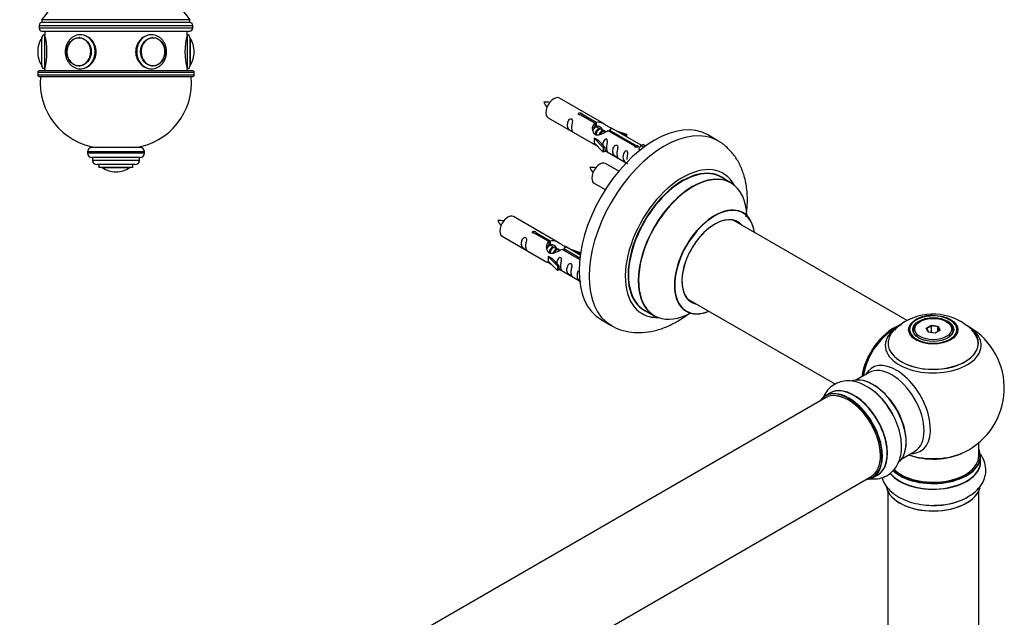
# Model space of a CAD drawing. Units: millimetres. Extents: x 0 to 1575, y 0 to 3671.
# Drawn here: x 1098 to 1444, y 1336 to 1546 of the extents above; entities that cross this region are included whole.
import ezdxf
from ezdxf import colors
from ezdxf.entities.mleader import LeaderData, LeaderLine
from ezdxf.math import Vec2, Vec3

# ---------------------------------------------------------------- set-up
doc = ezdxf.new("R2010")
doc.units = ezdxf.units.MM
for name, color, linetype in [('DV5_Défaut', 7, 'Continuous'), ('DV6_Défaut', 7, 'Continuous'), ('Défaut', 7, 'Continuous')]:
    doc.layers.add(name, color=color, linetype=linetype)

# ---------------------------------------------------------------- blocks, each defined once
blk = doc.blocks.new('_DOT')
at = {"color": 0}
blk.add_line((0, 0), (-1, 0), dxfattribs=at)
at = {"color": 0, "const_width": 0.333}
blk.add_lwpolyline([(-0.1665, 0, 1), (0.1665, 0, 1)], format="xyb", close=True, dxfattribs=at)
blk = doc.blocks.new('SE4')
at = {"layer": 'DV5_Défaut', "color": 7, "linetype": 'Continuous'}
for p, q in [((1157.6, 1546.39), (1105.6, 1546.39)), ((1105.6, 1546.39), (1105.6, 1545.39)), ((1157.6, 1545.39), (1105.6, 1545.39)), ((1157.6, 1545.39), (1105.6, 1545.39)), ((1157.6, 1545.39), (1157.6, 1546.39)), ((1104.6, 1544.39), (1158.6, 1544.39)), ((1104.6, 1544.39), (1104.6, 1543.39)), ((1158.6, 1543.39), (1104.6, 1543.39)), ((1105.6, 1542.39), (1157.6, 1542.39)), ((1106.6, 1542.39), (1106.6, 1541.09)), ((1106.6, 1529.09), (1106.6, 1541.09)), ((1156.6, 1541.09), (1156.6, 1542.39)), ((1156.6, 1541.09), (1156.6, 1529.09)), ((1158.6, 1543.39), (1158.6, 1544.39)), ((1105.5, 1530.25), (1105.5, 1539.93)), ((1105.6, 1530.09), (1105.6, 1540.09)), ((1118.83, 1540.08), (1118.68, 1540.08)), ((1144.51, 1540.08), (1144.36, 1540.08)), ((1157.6, 1540.09), (1157.6, 1530.09)), ((1157.69, 1539.93), (1157.69, 1530.25)), ((1104.1, 1535.09), (1104.1, 1535.09)), ((1159.1, 1535.09), (1159.1, 1535.09)), ((1104.1, 1527.89), (1159.1, 1527.89)), ((1104.1, 1527.89), (1104.1, 1526.89)), ((1158.6, 1528.39), (1104.6, 1528.39)), ((1106.6, 1529.09), (1106.6, 1528.39)), ((1118.68, 1530.1), (1118.83, 1530.1)), ((1144.36, 1530.1), (1144.51, 1530.1)), ((1156.6, 1528.39), (1156.6, 1529.09)), ((1159.1, 1526.89), (1159.1, 1527.89)), ((1159.1, 1526.89), (1104.1, 1526.89)), ((1104.6, 1526.39), (1158.6, 1526.39)), ((1141.6, 1499.89), (1121.6, 1499.89)), ((1121.6, 1499.89), (1121.6, 1499.39)), ((1141.6, 1499.39), (1121.6, 1499.39)), ((1140.1, 1501.39), (1123.1, 1501.39)), ((1141.6, 1499.39), (1141.6, 1499.89)), ((1140.1, 1497.89), (1123.1, 1497.89)), ((1123.35, 1497.89), (1123.35, 1496.89)), ((1139.85, 1496.89), (1123.35, 1496.89)), ((1139.85, 1496.89), (1139.85, 1497.89)), ((1138.35, 1495.39), (1124.85, 1495.39)), ((1125.6, 1495.39), (1125.6, 1494.39)), ((1137.6, 1494.39), (1125.6, 1494.39)), ((1136.44, 1494.29), (1126.75, 1494.29)), ((1131.6, 1492.89), (1131.6, 1492.89)), ((1137.6, 1494.39), (1137.6, 1495.39))]:
    blk.add_line(p, q, dxfattribs=at)
for centre, radius, start, end in [((1076.35, 1571.43), 38.5, 319.4327, 359.1991), ((1186.84, 1571.43), 38.5, 180.8009, 220.5673), ((1105.6, 1544.39), 1, 90, 180), ((1157.6, 1544.39), 1, 0, 90), ((1105.6, 1543.39), 1, 180, 270), ((1106.6, 1540.09), 1, 90, 180), ((1082.3, 1535.09), 25.02, 346.1271, 13.8729), ((1180.89, 1535.09), 25.02, 166.1271, 193.8729), ((1156.6, 1540.09), 1, 0, 90), ((1157.6, 1543.39), 1, 270, 0), ((1113.16, 1535.09), 9.06, 147.6782, 180), ((1105.77, 1539.76), 0.32, 122.9713, 147.6782), ((1157.42, 1539.76), 0.32, 32.3218, 57.0287), ((1150.04, 1535.09), 9.06, 0, 32.3218), ((1113.16, 1535.09), 9.06, 180, 212.3218), ((1150.04, 1535.09), 9.06, 327.6782, 0), ((1104.6, 1527.89), 0.5, 90, 180), ((1105.77, 1530.42), 0.32, 212.3218, 237.0287), ((1106.6, 1530.09), 1, 180, 270), ((1156.6, 1530.09), 1, 270, 0), ((1157.42, 1530.42), 0.32, 302.9713, 327.6782), ((1158.6, 1527.89), 0.5, 0, 90), ((1104.6, 1526.89), 0.5, 180, 270), ((1127.99, 1524.21), 23, 174.5535, 262.7661), ((1135.2, 1524.21), 23, 277.2339, 5.4465), ((1158.6, 1526.89), 0.5, 270, 0), ((1123.1, 1499.89), 1.5, 90, 180), ((1123.1, 1499.39), 1.5, 180, 270), ((1140.1, 1499.89), 1.5, 0, 90), ((1140.1, 1499.39), 1.5, 270, 0), ((1124.85, 1496.89), 1.5, 180, 270), ((1138.35, 1496.89), 1.5, 270, 0), ((1126.93, 1494.56), 0.32, 212.9713, 237.6782), ((1131.6, 1501.95), 9.06, 237.6782, 270), ((1131.6, 1501.95), 9.06, 270, 302.3218), ((1136.27, 1494.56), 0.32, 302.3218, 327.0287)]:
    blk.add_arc(centre, radius, start, end, dxfattribs=at)
for centre, major_axis, start_param, end_param in [((1119.1, 1535.09), (0, 6), 3.141593, 6.275507), ((1144.1, 1535.09), (0, -6), 3.133915, 6.283185), ((1118.55, 1535.09), (0, -4.84), 3.788028, 5.818751), ((1118.55, 1535.09), (0, -4.84), 0, 3.788028), ((1118.68, 1535.09), (0, -4.99), 3.078522, 3.141593), ((1144.65, 1535.09), (0, 4.84), 0, 3.850098), ((1144.51, 1535.09), (0, 4.99), 0, 0.063071), ((1144.65, 1535.09), (0, 4.84), 5.882516, 6.283185), ((1144.65, 1535.09), (0, 4.84), 3.850098, 5.882516), ((1118.55, 1535.09), (0, -4.84), 5.818751, 6.283185), ((1118.68, 1535.09), (0, -4.99), 0, 0.063071), ((1144.51, 1535.09), (0, 4.99), 3.078522, 3.141593)]:
    blk.add_ellipse(centre, major_axis=major_axis, ratio=0.866025, start_param=start_param, end_param=end_param, dxfattribs=at)
for centre in [(1118.6, 1535.09), (1144.6, 1535.09)]:
    blk.add_ellipse(centre, major_axis=(0, 5), ratio=0.866025, dxfattribs=at)
for points, knots in [([(1119.14, 1541.08), (1118.79, 1541.07), (1118.19, 1541.04), (1117.22, 1540.74), (1116.33, 1540.26), (1115.52, 1539.59), (1114.85, 1538.77), (1114.31, 1537.82), (1113.95, 1536.77), (1113.76, 1535.65), (1113.76, 1534.52), (1113.95, 1533.4), (1114.32, 1532.34), (1114.87, 1531.38), (1115.57, 1530.54), (1116.4, 1529.87), (1117.31, 1529.4), (1118.25, 1529.13), (1118.81, 1529.1), (1119.1, 1529.09)], [0, 0, 0, 0, 0.055458, 0.114132, 0.172862, 0.231855, 0.291215, 0.350943, 0.410976, 0.471237, 0.53166, 0.592202, 0.652811, 0.713427, 0.773951, 0.834246, 0.894168, 0.953628, 1, 1, 1, 1]), ([(1118.4, 1529.15), (1118.63, 1529.11), (1118.86, 1529.09), (1120.45, 1529.09), (1121.9, 1529.74), (1124, 1531.95), (1124.66, 1533.5), (1124.66, 1536.67), (1124, 1538.23), (1121.91, 1540.43), (1120.48, 1541.09), (1119.1, 1541.09)], [0, 0, 0, 0, 0.041398, 0.041398, 0.281048, 0.281048, 0.520699, 0.520699, 0.760349, 0.760349, 1, 1, 1, 1]), ([(1144.1, 1541.09), (1142.72, 1541.09), (1141.29, 1540.44), (1139.19, 1538.23), (1138.54, 1536.67), (1138.53, 1533.52), (1139.18, 1531.96), (1141.3, 1529.74), (1142.74, 1529.09), (1144.3, 1529.09), (1144.51, 1529.11), (1144.71, 1529.13)], [0, 0, 0, 0, 0.2408368, 0.2408368, 0.4816736, 0.4816736, 0.7225104, 0.7225104, 0.9633472, 0.9633472, 1, 1, 1, 1]), ([(1144.1, 1529.09), (1144.31, 1529.1), (1144.81, 1529.12), (1145.67, 1529.32), (1146.59, 1529.75), (1147.43, 1530.36), (1148.15, 1531.14), (1148.73, 1532.05), (1149.15, 1533.08), (1149.4, 1534.17), (1149.46, 1535.31), (1149.33, 1536.43), (1149.01, 1537.52), (1148.52, 1538.51), (1147.86, 1539.39), (1147.07, 1540.11), (1146.17, 1540.66), (1145.21, 1540.98), (1144.5, 1541.12), (1144.16, 1541.09), (1144.14, 1541.08)], [0, 0, 0, 0, 0.034762, 0.093703, 0.152682, 0.211869, 0.271404, 0.331318, 0.391562, 0.452058, 0.512736, 0.573546, 0.634441, 0.695365, 0.756233, 0.816917, 0.877268, 0.937174, 0.996622, 1, 1, 1, 1])]:
    blk.add_open_spline(points, degree=3, knots=knots, dxfattribs=at)
blk = doc.blocks.new('SE5')
at = {"layer": 'DV6_Défaut', "color": 7, "linetype": 'Continuous'}
for p, q in [((1303.34, 1509.71), (1287.64, 1518.77)), ((1283.64, 1511.85), (1299.34, 1502.78)), ((1299.98, 1509.98), (1294.91, 1512.91)), ((1295.43, 1513.21), (1300.5, 1510.28)), ((1295.43, 1513.21), (1295.43, 1512.61)), ((1299.98, 1509.98), (1299.98, 1508.67)), ((1300.5, 1510.28), (1300.5, 1508.97)), ((1299.98, 1509.26), (1300.5, 1508.97)), ((1300.53, 1508.68), (1299.98, 1508.99)), ((1301.8, 1507.94), (1300.71, 1508.57)), ((1303.07, 1507.21), (1301.98, 1507.84)), ((1303.83, 1506.77), (1303.25, 1507.1)), ((1314.04, 1501.87), (1304.72, 1507.25)), ((1305.24, 1507.55), (1314.55, 1502.17)), ((1305.24, 1507.55), (1305.24, 1506.95)), ((1316.36, 1502.19), (1305.85, 1508.26)), ((1307.6, 1507.25), (1311.11, 1506.1)), ((1310.82, 1505.8), (1309.2, 1506.33)), ((1299.78, 1504.7), (1299.87, 1504.75)), ((1303.01, 1501.42), (1299.78, 1504.7)), ((1299.78, 1504.7), (1299.78, 1503.88)), ((1299.78, 1503.88), (1299.78, 1503.06)), ((1303.01, 1499.79), (1299.78, 1503.06)), ((1301.16, 1504), (1299.87, 1504.75)), ((1301.16, 1504), (1303.53, 1501.59)), ((1311.11, 1506.1), (1310.82, 1505.8)), ((1310.82, 1505.8), (1310.82, 1505.39)), ((1311.11, 1506.1), (1311.11, 1505.23)), ((1343.28, 1503.78), (1339.74, 1505.82)), ((1303.53, 1501.59), (1303.01, 1501.42)), ((1303.01, 1501.42), (1303.01, 1499.79)), ((1303.53, 1499.96), (1303.01, 1499.79)), ((1303.53, 1501.59), (1303.53, 1499.96)), ((1303.53, 1500.36), (1311.07, 1496.01)), ((1314.04, 1501.87), (1314.04, 1501.79)), ((1314.55, 1502.17), (1314.55, 1501.47)), ((1316.17, 1502.08), (1315.42, 1500.95)), ((1315.42, 1500.95), (1316.06, 1500.58)), ((1316.17, 1502.08), (1316.87, 1502.49)), ((1317.22, 1501.47), (1316.17, 1502.08)), ((1317.85, 1501.93), (1316.87, 1502.49)), ((1308.46, 1493.09), (1303.81, 1495.78)), ((1347.88, 1488.99), (1344.46, 1490.97)), ((1299.81, 1488.85), (1303.71, 1486.59)), ((1287.17, 1468.04), (1271.47, 1477.11)), ((1409.83, 1440.53), (1348.72, 1475.81)), ((1267.47, 1470.18), (1283.17, 1461.11)), ((1283.82, 1468.32), (1278.74, 1471.25)), ((1279.26, 1471.54), (1284.33, 1468.61)), ((1279.26, 1471.54), (1279.26, 1470.95)), ((1283.82, 1468.32), (1283.82, 1467)), ((1284.33, 1468.61), (1284.33, 1467.3)), ((1283.82, 1467.6), (1284.33, 1467.3)), ((1284.36, 1467.01), (1283.82, 1467.33)), ((1285.64, 1466.28), (1284.54, 1466.91)), ((1286.91, 1465.54), (1285.81, 1466.17)), ((1287.66, 1465.1), (1287.09, 1465.44)), ((1294.69, 1462.04), (1288.55, 1465.58)), ((1289.07, 1465.88), (1294.75, 1462.6)), ((1289.07, 1465.88), (1289.07, 1465.28)), ((1294.88, 1463.59), (1289.69, 1466.59)), ((1291.43, 1465.59), (1294.94, 1464.43)), ((1283.61, 1463.03), (1283.7, 1463.08)), ((1286.84, 1459.76), (1283.61, 1463.03)), ((1283.61, 1463.03), (1283.61, 1462.21)), ((1283.61, 1462.21), (1283.61, 1461.4)), ((1286.84, 1458.12), (1283.61, 1461.4)), ((1285, 1462.34), (1283.7, 1463.08)), ((1285, 1462.34), (1287.37, 1459.92)), ((1294.65, 1464.13), (1293.04, 1464.66)), ((1294.94, 1464.43), (1294.65, 1464.13)), ((1294.65, 1464.13), (1294.65, 1463.73)), ((1294.94, 1464.43), (1294.94, 1463.99)), ((1287.37, 1459.92), (1286.84, 1459.76)), ((1286.84, 1459.76), (1286.84, 1458.12)), ((1287.37, 1458.29), (1286.84, 1458.12)), ((1287.37, 1459.92), (1287.37, 1458.29)), ((1287.37, 1458.69), (1294.67, 1454.48)), ((1332.72, 1448.1), (1384.65, 1418.12)), ((1317.46, 1444.2), (1320.88, 1442.23)), ((1302.24, 1440.87), (1305.78, 1438.83)), ((1412.03, 1437.11), (1412.03, 1436.59)), ((1414.44, 1440.17), (1414.09, 1439.97)), ((1416.58, 1437.9), (1418.38, 1438.94)), ((1417.24, 1436.48), (1416.58, 1437.9)), ((1416.58, 1437.9), (1416.8, 1437.7)), ((1418.44, 1438.64), (1416.8, 1437.7)), ((1416.8, 1437.7), (1417.38, 1436.46)), ((1418.38, 1438.94), (1420.83, 1438.56)), ((1418.38, 1438.94), (1418.44, 1438.64)), ((1418.44, 1436.3), (1418.44, 1438.64)), ((1420.67, 1438.3), (1418.44, 1438.64)), ((1421.49, 1437.14), (1419.69, 1436.1)), ((1420.67, 1438.3), (1420.83, 1438.56)), ((1420.67, 1436.67), (1420.67, 1438.3)), ((1421.27, 1437.01), (1420.67, 1438.3)), ((1420.83, 1438.56), (1421.49, 1437.14)), ((1423.98, 1439.97), (1423.63, 1440.17)), ((1426.03, 1436.59), (1426.03, 1437.11)), ((1419.69, 1436.1), (1417.24, 1436.48)), ((1396.49, 1422.2), (1392.05, 1419.64)), ((1381.19, 1413.37), (1054.06, 1224.49)), ((1382.74, 1415.01), (1381.08, 1414.05)), ((1435.03, 1392.86), (1435.03, 1397.53)), ((1408.05, 1391.92), (1412.49, 1394.49)), ((1435.68, 1390.86), (1435.68, 1392.78)), ((1070.06, 1196.78), (1397.19, 1385.65)), ((1397.73, 1385.21), (1399.39, 1386.17)), ((1403.03, 1380.48), (1403.03, 1328.52)), ((1435.03, 1328.52), (1435.03, 1380.48))]:
    blk.add_line(p, q, dxfattribs=at)
for centre, radius, start, end in [((1282.68, 1507.46), 9.93, 81.1353, 93.485), ((1289.21, 1520.7), 7.87, 205.0197, 220.5891), ((1298.85, 1484.46), 9.93, 81.1353, 93.485), ((1305.38, 1497.7), 7.87, 205.0197, 220.5891), ((1266.51, 1465.79), 9.93, 81.1353, 93.485), ((1273.04, 1479.03), 7.87, 205.0197, 220.5891), ((1418.97, 1422.97), 19.8, 45.5054, 119.8554), ((1418.39, 1430.74), 11.55, 88.1613, 117.6769), ((1419.03, 1416.74), 25, 116.7967, 144.7379), ((1415.82, 1427.87), 13.98, 118.6747, 138.3802), ((1419.03, 1416.74), 25, 300, 63.2033), ((1419.03, 1416.74), 25, 155.2621, 170.2082), ((1385.28, 1398.83), 21.16, 30.1561, 60.2316), ((1419.03, 1416.74), 25, 295.225, 300)]:
    blk.add_arc(centre, radius, start, end, dxfattribs=at)
for centre, major_axis, start_param, end_param in [((1285.64, 1515.31), (2, 3.46), 0, 3.141593), ((1320.99, 1473.34), (-18.75, -32.48), 3.141593, 6.283185), ((1324.53, 1471.3), (-18.75, -32.48), 3.150535, 6.276303), ((1301.81, 1492.31), (2, 3.46), 0, 3.141593), ((1330.89, 1467.63), (-14.25, -24.68), 2.796939, 6.283185), ((1330.96, 1467.59), (13.5, 23.38), 0, 3.141593), ((1330.89, 1467.63), (-13.55, -23.47), 3.055659, 6.283185), ((1334.45, 1465.58), (13.47, 23.33), 0, 3.887563), ((1334.38, 1465.61), (-13.5, -23.38), 3.141593, 6.283185), ((1334.45, 1465.58), (13.47, 23.33), 5.532012, 6.283185), ((1342.14, 1461.14), (-10, -17.32), 2.498114, 6.283185), ((1342.21, 1461.1), (9.95, 17.23), 0, 3.77834), ((1269.47, 1473.64), (2, 3.46), 0, 3.141593), ((1342.21, 1461.1), (-8.18, -14.16), 2.934308, 6.283185), ((1342.14, 1461.14), (8.12, 14.07), 0, 3.31723), ((1340.09, 1462.32), (-8.12, -14.07), -3.31723, -3.268121), ((1342.14, 1461.14), (8.12, 14.07), 6.107548, 6.283185), ((1342.21, 1461.1), (9.95, 17.23), 5.646438, 6.283185), ((1340.09, 1462.32), (-8.12, -14.07), 0.126529, 0.175637), ((1330.89, 1467.63), (-13.55, -23.47), 0, 0.085934), ((1342.21, 1461.1), (-8.18, -14.16), 0, 0.207285), ((1330.89, 1467.63), (-14.25, -24.68), 0, 0.344653), ((1342.14, 1461.14), (-10, -17.32), 0, 0.643478), ((1419.03, 1437.36), (8.31, 0), 2.356194, 6.283185), ((1419.03, 1437.36), (8.31, 0), 1.48205, 2.356194), ((1419.03, 1437.36), (8.31, 0), 0, 1.48205), ((1405.07, 1424.8), (-8, -13.86), 3.763141, 5.316965), ((1405.14, 1424.76), (7.95, 13.77), 0.626559, 2.167824), ((1419.03, 1432.58), (15.89, 0), 2.621489, 6.283185), ((1419.03, 1431.82), (-16.85, 0), 5.450336, 6.283185), ((1419.03, 1431.82), (-16.85, 0), 0, 3.926991), ((1419.03, 1432.46), (-15.81, 0), 0.374622, 3.687325), ((1419.03, 1437.11), (-7, 0), 5.497787, 6.283185), ((1419.03, 1437.11), (-7, 0), 0, 0.318834), ((1419.03, 1437.11), (-7, 0), 2.798745, 3.926991), ((1419.03, 1432.58), (15.89, 0), 0, 0.512595), ((1405.14, 1424.76), (-7.75, -13.42), 4.075347, 5.304494), ((1406.05, 1409.24), (8.48, -14.69), 0, 3.480381), ((1404.49, 1408.34), (-8, 13.86), 3.141593, 6.283185), ((1397.82, 1404.49), (8.27, -14.33), 0.148549, 3.015692), ((1397.75, 1404.45), (-8.32, 14.42), 3.286706, 6.139385), ((1389.41, 1399.63), (8.32, -14.42), 0, 3.141593), ((1391.13, 1400.63), (8.35, -14.46), 0, 3.213107), ((1391.07, 1400.59), (-8.32, 14.42), 3.141593, 6.283185), ((1396.03, 1403.46), (-8.35, 14.46), 4.797846, 5.497787), ((1396.09, 1403.49), (8.32, -14.42), 1.524328, 2.312107), ((1398.18, 1404.7), (8, -13.86), 0.87741, 2.283515), ((1389.34, 1399.59), (-8.27, 14.33), 0, 0.258528), ((1389.34, 1399.59), (-8.27, 14.33), 2.883065, 6.283185), ((1389.19, 1399.51), (-8, 13.86), 3.141593, 6.283185), ((1389.34, 1399.59), (7.9, -13.68), 0.779387, 2.738905), ((1419.03, 1392.78), (-16.65, 0), 0.53926, 3.141593), ((1419.03, 1392.86), (16.55, 0), 3.688238, 6.283185), ((1419.03, 1392.86), (-16, 0), 0.520173, 3.141593), ((1419.03, 1401.02), (-16, 0), 0.998087, 2.286359), ((1419.03, 1401.66), (16.85, 0), 4.176507, 5.396789), ((1406.05, 1409.24), (8.48, -14.69), 5.944397, 6.283185), ((1419.03, 1392.86), (16.55, 0), 0, 0.258528), ((1419.03, 1390.79), (-16.69, 0), 0.421169, 3.213107), ((1419.03, 1390.86), (16.65, 0), 3.575486, 6.283185), ((1391.13, 1400.63), (8.35, -14.46), 6.211671, 6.283185), ((1419.03, 1383.14), (16.65, 0), 3.286706, 6.139385), ((1419.03, 1383.06), (-16.55, 0), 0.148549, 3.015692), ((1419.03, 1385.06), (-16.65, 0), 1.524328, 2.465539), ((1419.03, 1385.12), (16.69, 0), 4.797846, 5.497787)]:
    blk.add_ellipse(centre, major_axis=major_axis, ratio=0.57735, start_param=start_param, end_param=end_param, dxfattribs=at)
for centre, major_axis in [((1419.03, 1437.3), (-8.68, 0)), ((1419.03, 1437.36), (-7.2, 0)), ((1419.03, 1437.27), (7.1, 0)), ((1419.03, 1437.52), (6.5, 0))]:
    blk.add_ellipse(centre, major_axis=major_axis, ratio=0.57735, dxfattribs=at)
for points, knots in [([(1294.91, 1512.91), (1294.84, 1512.9), (1294.77, 1512.9), (1294.71, 1512.9), (1294.64, 1512.91), (1294.58, 1512.92), (1294.52, 1512.94), (1294.46, 1512.96), (1294.41, 1512.98), (1294.37, 1513.01), (1294.33, 1513.04), (1294.29, 1513.08), (1294.27, 1513.12), (1294.25, 1513.16), (1294.23, 1513.2), (1294.23, 1513.24), (1294.23, 1513.29), (1294.24, 1513.33), (1294.26, 1513.37), (1294.28, 1513.41), (1294.31, 1513.45), (1294.36, 1513.48), (1294.4, 1513.51), (1294.45, 1513.54), (1294.5, 1513.56), (1294.56, 1513.58), (1294.62, 1513.59), (1294.68, 1513.6), (1294.75, 1513.6), (1294.82, 1513.6), (1294.88, 1513.59), (1294.95, 1513.59), (1295.02, 1513.57), (1295.08, 1513.55), (1295.14, 1513.53), (1295.2, 1513.51), (1295.25, 1513.48), (1295.29, 1513.46), (1295.34, 1513.43), (1295.37, 1513.39), (1295.4, 1513.36), (1295.42, 1513.33), (1295.43, 1513.29), (1295.43, 1513.27), (1295.43, 1513.24), (1295.43, 1513.21)], [0, 0, 0, 0, 0.067993, 0.067993, 0.067993, 0.136008, 0.136008, 0.136008, 0.203632, 0.203632, 0.203632, 0.270658, 0.270658, 0.270658, 0.337909, 0.337909, 0.337909, 0.405856, 0.405856, 0.405856, 0.47389, 0.47389, 0.47389, 0.541272, 0.541272, 0.541272, 0.608283, 0.608283, 0.608283, 0.675761, 0.675761, 0.675761, 0.743837, 0.743837, 0.743837, 0.811709, 0.811709, 0.811709, 0.878878, 0.878878, 0.878878, 0.945948, 0.945948, 0.945948, 1, 1, 1, 1]), ([(1291.84, 1508.46), (1291.84, 1508.92), (1291.94, 1509.41), (1292.09, 1510.22), (1292.14, 1510.5), (1292.13, 1511.06), (1292.04, 1511.33), (1291.64, 1511.56), (1291.37, 1511.49), (1290.97, 1511.18), (1290.82, 1510.95), (1290.5, 1510.25), (1290.43, 1509.73), (1290.43, 1508.82), (1290.5, 1508.43), (1290.82, 1507.89), (1290.97, 1507.73), (1291.38, 1507.4), (1291.64, 1507.23), (1292.04, 1507), (1292.13, 1506.97), (1292.14, 1507.05), (1292.09, 1507.16), (1291.94, 1507.59), (1291.84, 1508.01), (1291.84, 1508.46)], [0, 0, 0, 0, 0.125, 0.125, 0.1875, 0.1875, 0.25, 0.25, 0.3125, 0.3125, 0.375, 0.375, 0.5, 0.5, 0.625, 0.625, 0.6875, 0.6875, 0.75, 0.75, 0.8125, 0.8125, 0.875, 0.875, 1, 1, 1, 1]), ([(1304.72, 1507.25), (1304.03, 1506.86), (1303.18, 1506.42), (1302.02, 1505.95), (1301.64, 1505.82), (1300.9, 1505.7), (1300.53, 1505.72), (1299.91, 1506.08), (1299.67, 1506.41), (1299.35, 1507.15), (1299.27, 1507.54), (1299.2, 1508.73), (1299.42, 1509.52), (1299.98, 1509.98)], [0, 0, 0, 0, 0.25, 0.25, 0.375, 0.375, 0.5, 0.5, 0.625, 0.625, 0.75, 0.75, 1, 1, 1, 1]), ([(1300.5, 1510.28), (1301.19, 1510.54), (1302.04, 1510.36), (1303.2, 1509.81), (1303.58, 1509.57), (1304.31, 1509.09), (1304.68, 1508.83), (1305.31, 1508.47), (1305.55, 1508.38), (1305.71, 1508.31), (1305.72, 1508.31), (1305.72, 1508.31)], [0, 0, 0, 0, 0.397187, 0.397187, 0.595781, 0.595781, 0.794375, 0.794375, 0.992969, 0.992969, 1, 1, 1, 1]), ([(1300.5, 1508.97), (1300.96, 1509.11), (1301.48, 1508.98), (1302.3, 1508.41), (1302.63, 1507.95), (1302.63, 1507.47)], [0, 0, 0, 0, 0.50205, 0.50205, 1, 1, 1, 1]), ([(1305.89, 1508.23), (1305.94, 1508.21), (1305.96, 1508.19), (1306.02, 1508.06), (1305.79, 1507.88), (1305.24, 1507.55)], [0, 0, 0, 0, 0.1950616, 0.1950616, 1, 1, 1, 1]), ([(1304.21, 1501.33), (1304.21, 1501.78), (1304.3, 1502.28), (1304.45, 1503.08), (1304.5, 1503.36), (1304.49, 1503.92), (1304.4, 1504.19), (1304, 1504.42), (1303.73, 1504.35), (1303.33, 1504.04), (1303.18, 1503.81), (1302.89, 1503.17), (1302.81, 1502.73), (1302.79, 1502.32)], [0, 0, 0, 0, 0.258424, 0.258424, 0.387635, 0.387635, 0.516847, 0.516847, 0.646059, 0.646059, 0.775271, 0.775271, 1, 1, 1, 1]), ([(1353.23, 1477.07), (1353.46, 1478.57), (1353.77, 1481.8), (1353.62, 1486.63), (1352.73, 1491.24), (1351.2, 1495.27), (1349.16, 1498.67), (1346.54, 1501.51), (1344.35, 1503.32), (1343.11, 1503.86), (1343.02, 1503.9)], [0, 0, 0, 0, 0.135101, 0.294518, 0.45466, 0.592886, 0.72535, 0.85363, 0.991134, 1, 1, 1, 1]), ([(1299.32, 1502.79), (1299.37, 1502.77), (1299.43, 1502.74), (1299.68, 1502.65), (1299.92, 1502.56), (1300.42, 1502.26), (1300.63, 1502.13), (1300.85, 1501.98)], [0, 0, 0, 0, 0.25301, 0.25301, 0.718766, 0.718766, 1, 1, 1, 1]), ([(1303.53, 1500.43), (1303.53, 1500.43), (1303.53, 1500.43), (1303.74, 1500.26), (1304.01, 1500.1), (1304.41, 1499.87), (1304.49, 1499.83), (1304.5, 1499.91), (1304.45, 1500.03), (1304.3, 1500.46), (1304.21, 1500.87), (1304.21, 1501.33)], [0, 0, 0, 0, 0.00216, 0.00216, 0.201728, 0.201728, 0.401296, 0.401296, 0.600864, 0.600864, 1, 1, 1, 1]), ([(1307.79, 1499.25), (1307.79, 1499.71), (1307.89, 1500.2), (1308.04, 1501.01), (1308.09, 1501.29), (1308.08, 1501.85), (1307.99, 1502.12), (1307.59, 1502.35), (1307.32, 1502.28), (1306.92, 1501.97), (1306.77, 1501.74), (1306.45, 1501.04), (1306.38, 1500.52), (1306.38, 1499.61), (1306.45, 1499.22), (1306.77, 1498.69), (1306.92, 1498.52), (1307.33, 1498.19), (1307.6, 1498.02), (1307.99, 1497.79), (1308.08, 1497.76), (1308.09, 1497.84), (1308.04, 1497.95), (1307.89, 1498.38), (1307.79, 1498.8), (1307.79, 1499.25)], [0, 0, 0, 0, 0.125, 0.125, 0.1875, 0.1875, 0.25, 0.25, 0.3125, 0.3125, 0.375, 0.375, 0.5, 0.5, 0.625, 0.625, 0.6875, 0.6875, 0.75, 0.75, 0.8125, 0.8125, 0.875, 0.875, 1, 1, 1, 1]), ([(1311.35, 1497.2), (1311.35, 1497.66), (1311.45, 1498.15), (1311.6, 1498.96), (1311.65, 1499.24), (1311.63, 1499.79), (1311.55, 1500.06), (1311.14, 1500.29), (1310.88, 1500.22), (1310.47, 1499.91), (1310.32, 1499.69), (1310, 1498.98), (1309.93, 1498.47), (1309.93, 1497.56), (1310, 1497.16), (1310.33, 1496.63), (1310.48, 1496.46), (1310.88, 1496.14), (1311.15, 1495.97), (1311.55, 1495.74), (1311.63, 1495.71), (1311.64, 1495.75), (1311.64, 1495.75), (1311.64, 1495.76)], [0, 0, 0, 0, 0.15298, 0.15298, 0.22947, 0.22947, 0.30596, 0.30596, 0.38245, 0.38245, 0.45894, 0.45894, 0.61192, 0.61192, 0.7649, 0.7649, 0.84139, 0.84139, 0.91788, 0.91788, 0.994369, 0.994369, 1, 1, 1, 1]), ([(1314.55, 1502.17), (1314.62, 1502.17), (1314.69, 1502.16), (1314.75, 1502.15), (1314.82, 1502.14), (1314.88, 1502.12), (1314.94, 1502.1), (1315, 1502.08), (1315.05, 1502.05), (1315.09, 1502.02), (1315.14, 1501.99), (1315.17, 1501.96), (1315.19, 1501.93), (1315.22, 1501.9), (1315.23, 1501.86), (1315.23, 1501.83), (1315.23, 1501.79), (1315.22, 1501.76), (1315.2, 1501.72), (1315.18, 1501.69), (1315.15, 1501.66), (1315.11, 1501.63), (1315.07, 1501.6), (1315.02, 1501.57), (1314.96, 1501.55), (1314.9, 1501.52), (1314.84, 1501.51), (1314.78, 1501.49), (1314.71, 1501.48), (1314.64, 1501.47), (1314.58, 1501.47), (1314.51, 1501.47), (1314.44, 1501.48), (1314.38, 1501.49), (1314.32, 1501.5), (1314.26, 1501.52), (1314.22, 1501.55), (1314.17, 1501.58), (1314.13, 1501.61), (1314.1, 1501.65), (1314.07, 1501.68), (1314.05, 1501.73), (1314.04, 1501.77), (1314.03, 1501.8), (1314.03, 1501.84), (1314.04, 1501.87)], [0, 0, 0, 0, 0.067993, 0.067993, 0.067993, 0.136008, 0.136008, 0.136008, 0.203632, 0.203632, 0.203632, 0.270658, 0.270658, 0.270658, 0.337909, 0.337909, 0.337909, 0.405856, 0.405856, 0.405856, 0.47389, 0.47389, 0.47389, 0.541272, 0.541272, 0.541272, 0.608283, 0.608283, 0.608283, 0.675761, 0.675761, 0.675761, 0.743837, 0.743837, 0.743837, 0.811709, 0.811709, 0.811709, 0.878878, 0.878878, 0.878878, 0.945948, 0.945948, 0.945948, 1, 1, 1, 1]), ([(1352.16, 1478.46), (1352.04, 1478.54), (1351.92, 1478.61), (1351.9, 1478.64), (1351.9, 1478.64)], [0, 0, 0, 0, 0.751294, 1, 1, 1, 1]), ([(1278.74, 1471.25), (1278.68, 1471.24), (1278.61, 1471.23), (1278.54, 1471.24), (1278.48, 1471.24), (1278.41, 1471.25), (1278.35, 1471.27), (1278.3, 1471.29), (1278.24, 1471.31), (1278.2, 1471.35), (1278.16, 1471.38), (1278.13, 1471.41), (1278.1, 1471.45), (1278.08, 1471.49), (1278.07, 1471.53), (1278.07, 1471.58), (1278.06, 1471.62), (1278.07, 1471.66), (1278.09, 1471.7), (1278.12, 1471.74), (1278.15, 1471.78), (1278.19, 1471.81), (1278.23, 1471.84), (1278.28, 1471.87), (1278.34, 1471.89), (1278.39, 1471.91), (1278.45, 1471.92), (1278.52, 1471.93), (1278.58, 1471.93), (1278.65, 1471.93), (1278.72, 1471.93), (1278.78, 1471.92), (1278.85, 1471.9), (1278.91, 1471.89), (1278.97, 1471.87), (1279.03, 1471.84), (1279.08, 1471.82), (1279.13, 1471.79), (1279.17, 1471.76), (1279.2, 1471.73), (1279.23, 1471.69), (1279.25, 1471.66), (1279.26, 1471.63), (1279.27, 1471.6), (1279.27, 1471.57), (1279.26, 1471.54)], [0, 0, 0, 0, 0.067993, 0.067993, 0.067993, 0.136008, 0.136008, 0.136008, 0.203632, 0.203632, 0.203632, 0.270658, 0.270658, 0.270658, 0.337909, 0.337909, 0.337909, 0.405856, 0.405856, 0.405856, 0.47389, 0.47389, 0.47389, 0.541272, 0.541272, 0.541272, 0.608283, 0.608283, 0.608283, 0.675761, 0.675761, 0.675761, 0.743837, 0.743837, 0.743837, 0.811709, 0.811709, 0.811709, 0.878878, 0.878878, 0.878878, 0.945948, 0.945948, 0.945948, 1, 1, 1, 1]), ([(1275.67, 1466.8), (1275.67, 1467.26), (1275.77, 1467.75), (1275.92, 1468.55), (1275.97, 1468.84), (1275.96, 1469.39), (1275.87, 1469.66), (1275.47, 1469.89), (1275.2, 1469.82), (1274.8, 1469.51), (1274.65, 1469.28), (1274.33, 1468.58), (1274.26, 1468.07), (1274.26, 1467.15), (1274.33, 1466.76), (1274.65, 1466.23), (1274.8, 1466.06), (1275.21, 1465.73), (1275.48, 1465.57), (1275.88, 1465.34), (1275.96, 1465.3), (1275.97, 1465.39), (1275.92, 1465.5), (1275.77, 1465.93), (1275.67, 1466.34), (1275.67, 1466.8)], [0, 0, 0, 0, 0.125, 0.125, 0.1875, 0.1875, 0.25, 0.25, 0.3125, 0.3125, 0.375, 0.375, 0.5, 0.5, 0.625, 0.625, 0.6875, 0.6875, 0.75, 0.75, 0.8125, 0.8125, 0.875, 0.875, 1, 1, 1, 1]), ([(1288.55, 1465.58), (1287.86, 1465.19), (1287.01, 1464.75), (1285.85, 1464.28), (1285.47, 1464.15), (1284.74, 1464.03), (1284.37, 1464.05), (1283.74, 1464.42), (1283.51, 1464.75), (1283.19, 1465.48), (1283.1, 1465.87), (1283.03, 1467.06), (1283.26, 1467.85), (1283.82, 1468.32)], [0, 0, 0, 0, 0.25, 0.25, 0.375, 0.375, 0.5, 0.5, 0.625, 0.625, 0.75, 0.75, 1, 1, 1, 1]), ([(1284.33, 1468.61), (1285.03, 1468.87), (1285.87, 1468.69), (1287.03, 1468.14), (1287.41, 1467.91), (1288.15, 1467.42), (1288.52, 1467.16), (1289.14, 1466.8), (1289.38, 1466.71), (1289.54, 1466.65), (1289.55, 1466.64), (1289.56, 1466.64)], [0, 0, 0, 0, 0.397187, 0.397187, 0.595781, 0.595781, 0.794375, 0.794375, 0.992969, 0.992969, 1, 1, 1, 1]), ([(1284.33, 1467.3), (1284.8, 1467.44), (1285.31, 1467.31), (1286.13, 1466.74), (1286.46, 1466.29), (1286.47, 1465.8)], [0, 0, 0, 0, 0.50205, 0.50205, 1, 1, 1, 1]), ([(1289.73, 1466.57), (1289.77, 1466.55), (1289.8, 1466.52), (1289.85, 1466.39), (1289.63, 1466.21), (1289.07, 1465.88)], [0, 0, 0, 0, 0.195062, 0.195062, 1, 1, 1, 1]), ([(1288.04, 1459.66), (1288.04, 1460.12), (1288.14, 1460.61), (1288.29, 1461.42), (1288.34, 1461.7), (1288.32, 1462.25), (1288.24, 1462.52), (1287.84, 1462.75), (1287.57, 1462.68), (1287.16, 1462.37), (1287.01, 1462.14), (1286.72, 1461.5), (1286.64, 1461.06), (1286.63, 1460.65)], [0, 0, 0, 0, 0.258424, 0.258424, 0.387635, 0.387635, 0.516847, 0.516847, 0.646059, 0.646059, 0.775271, 0.775271, 1, 1, 1, 1]), ([(1283.15, 1461.13), (1283.2, 1461.1), (1283.26, 1461.08), (1283.51, 1460.98), (1283.75, 1460.89), (1284.25, 1460.6), (1284.46, 1460.46), (1284.68, 1460.32)], [0, 0, 0, 0, 0.25301, 0.25301, 0.718766, 0.718766, 1, 1, 1, 1]), ([(1287.36, 1458.76), (1287.37, 1458.76), (1287.37, 1458.76), (1287.57, 1458.59), (1287.84, 1458.43), (1288.24, 1458.2), (1288.32, 1458.16), (1288.34, 1458.25), (1288.29, 1458.36), (1288.14, 1458.79), (1288.04, 1459.2), (1288.04, 1459.66)], [0, 0, 0, 0, 0.00216, 0.00216, 0.201728, 0.201728, 0.401296, 0.401296, 0.600864, 0.600864, 1, 1, 1, 1]), ([(1291.63, 1457.59), (1291.63, 1458.05), (1291.72, 1458.54), (1291.88, 1459.34), (1291.93, 1459.63), (1291.91, 1460.18), (1291.83, 1460.45), (1291.42, 1460.68), (1291.15, 1460.61), (1290.75, 1460.3), (1290.6, 1460.07), (1290.28, 1459.37), (1290.21, 1458.86), (1290.21, 1457.94), (1290.28, 1457.55), (1290.61, 1457.02), (1290.76, 1456.85), (1291.16, 1456.52), (1291.43, 1456.36), (1291.83, 1456.13), (1291.91, 1456.09), (1291.93, 1456.18), (1291.88, 1456.29), (1291.72, 1456.72), (1291.63, 1457.13), (1291.63, 1457.59)], [0, 0, 0, 0, 0.125, 0.125, 0.1875, 0.1875, 0.25, 0.25, 0.3125, 0.3125, 0.375, 0.375, 0.5, 0.5, 0.625, 0.625, 0.6875, 0.6875, 0.75, 0.75, 0.8125, 0.8125, 0.875, 0.875, 1, 1, 1, 1]), ([(1294.12, 1457.93), (1294.1, 1457.88), (1294.07, 1457.83), (1293.84, 1457.32), (1293.77, 1456.8), (1293.77, 1455.89), (1293.84, 1455.5), (1294.16, 1454.97), (1294.31, 1454.8), (1294.71, 1454.48), (1294.97, 1454.32), (1295.16, 1454.2)], [0, 0, 0, 0, 0.032749, 0.032749, 0.356959, 0.356959, 0.68117, 0.68117, 0.843275, 0.843275, 1, 1, 1, 1]), ([(1305.63, 1439), (1305.92, 1438.8), (1307.17, 1437.93), (1310.04, 1436.93), (1313.85, 1436.22), (1317.85, 1436.29), (1321.94, 1437.08), (1326.12, 1438.61), (1329.89, 1440.66), (1332.23, 1442.29), (1333.2, 1443.02)], [0, 0, 0, 0, 0.03332, 0.170042, 0.305445, 0.442691, 0.584695, 0.73309, 0.887463, 1, 1, 1, 1]), ([(1331.86, 1443.93), (1331.87, 1443.93), (1331.95, 1443.92), (1332.07, 1443.84), (1332.13, 1443.8)], [0, 0, 0, 0, 0.563586, 1, 1, 1, 1]), ([(1395.79, 1417.2), (1395.18, 1417.58), (1393.79, 1418.43), (1391.24, 1419.19), (1388.45, 1419.4), (1385.73, 1418.87), (1383.31, 1417.56), (1381.38, 1415.56), (1380.46, 1413.84), (1380.09, 1412.86), (1380.04, 1412.74)], [0, 0, 0, 0, 0.094913, 0.251445, 0.398871, 0.539573, 0.690804, 0.835715, 0.979782, 1, 1, 1, 1]), ([(1396.03, 1384.98), (1396.05, 1384.98), (1396.99, 1384.8), (1398.81, 1384.69), (1401.51, 1385.25), (1403.92, 1386.58), (1405.83, 1388.59), (1407.13, 1391.05), (1407.85, 1393.91), (1407.98, 1397.15), (1407.49, 1400.68), (1406.38, 1404.28), (1405, 1407.35), (1403.98, 1408.87), (1403.58, 1409.46)], [0, 0, 0, 0, 0.001135, 0.0915264, 0.1778829, 0.2706068, 0.3595893, 0.4481748, 0.5407301, 0.6391231, 0.7417011, 0.8451284, 0.948196, 1, 1, 1, 1]), ([(1431.06, 1378.47), (1431.69, 1378.8), (1433.12, 1379.58), (1435.05, 1381.41), (1436.64, 1383.72), (1437.53, 1386.34), (1437.61, 1389.09), (1436.92, 1391.51), (1436.15, 1392.86), (1435.78, 1393.4)], [0, 0, 0, 0, 0.101165, 0.268009, 0.425147, 0.575118, 0.736312, 0.890768, 1, 1, 1, 1]), ([(1400.95, 1385.25), (1401.07, 1384.87), (1401.53, 1383.65), (1402.75, 1381.72), (1404.86, 1379.66), (1407.6, 1377.93), (1410.9, 1376.59), (1414.58, 1375.76), (1417.92, 1375.41), (1419.75, 1375.54), (1420.46, 1375.59)], [0, 0, 0, 0, 0.058464, 0.188702, 0.324778, 0.469436, 0.620247, 0.772307, 0.923837, 1, 1, 1, 1])]:
    blk.add_open_spline(points, degree=3, knots=knots, dxfattribs=at)
for points in [[(1299.37, 1507.5), (1299.48, 1507.96), (1299.68, 1508.39), (1299.98, 1508.67)], [(1283.21, 1465.83), (1283.32, 1466.29), (1283.51, 1466.72), (1283.82, 1467)]]:
    blk.add_open_spline(points, degree=3, dxfattribs=at)
for points, weights, knots in [([(1300.71, 1508.57), (1300.44, 1508.73), (1300.02, 1508.4), (1299.63, 1508.09), (1299.37, 1507.5)], [0.949265797415, 0.900016475517, 1, 0.907698351362, 0.94257893849], [0, 0, 0, 0.519975, 0.519975, 1, 1, 1]), ([(1299.82, 1508.61), (1299.88, 1508.65), (1299.93, 1508.69), (1300.48, 1509.11), (1300.81, 1508.85)], [0.979162142804, 0.988613298614, 1, 0.892426502178, 0.957603029519], [0, 0, 0, 0.095719, 0.095719, 1, 1, 1]), ([(1300.11, 1505.92), (1300.14, 1506.12), (1300.19, 1506.31), (1300.49, 1507.43), (1301.2, 1507.96), (1301.44, 1508.14), (1301.66, 1508.19)], [0.957311988554, 0.973358005948, 1, 0.866025403784, 1, 0.950348859605, 0.937499259385], [0, 0, 0, 0.126705, 0.126705, 0.763867, 0.763867, 1, 1, 1]), ([(1301.98, 1507.84), (1301.71, 1507.99), (1301.29, 1507.66), (1300.7, 1507.2), (1300.46, 1506.24), (1300.41, 1506.02), (1300.39, 1505.79)], [0.949265797415, 0.900016475517, 1, 0.866025403784, 1, 0.964320368921, 0.947644879073], [0, 0, 0, 0.370807, 0.370807, 0.867676, 0.867676, 1, 1, 1]), ([(1301.58, 1505.94), (1301.91, 1506.8), (1302.48, 1507.22), (1303.19, 1507.76), (1303.49, 1507.24), (1303.62, 1507.02), (1303.58, 1506.65)], [0.959656070168, 0.890766196081, 1, 0.866025403784, 1, 0.938247043728, 0.933421709797], [0, 0, 0, 0.358189, 0.358189, 0.7975056, 0.7975056, 1, 1, 1]), ([(1303.25, 1507.1), (1302.99, 1507.26), (1302.56, 1506.93), (1302.14, 1506.59), (1301.87, 1505.92)], [0.949265797415, 0.900016475517, 1, 0.899025260554, 0.950256958659], [0, 0, 0, 0.4975338, 0.4975338, 1, 1, 1]), ([(1284.54, 1466.91), (1284.27, 1467.06), (1283.85, 1466.73), (1283.47, 1466.43), (1283.2, 1465.83)], [0.949265797415, 0.900016475517, 1, 0.907698351362, 0.94257893849], [0, 0, 0, 0.519975, 0.519975, 1, 1, 1]), ([(1283.66, 1466.94), (1283.71, 1466.99), (1283.76, 1467.03), (1284.32, 1467.44), (1284.65, 1467.19)], [0.979162142804, 0.988613298614, 1, 0.892426502178, 0.957603029519], [0, 0, 0, 0.095719, 0.095719, 1, 1, 1]), ([(1283.95, 1464.25), (1283.97, 1464.45), (1284.02, 1464.65), (1284.33, 1465.76), (1285.04, 1466.29), (1285.28, 1466.47), (1285.49, 1466.52)], [0.957311988554, 0.973358005948, 1, 0.866025403784, 1, 0.950348859605, 0.937499259385], [0, 0, 0, 0.126705, 0.126705, 0.763867, 0.763867, 1, 1, 1]), ([(1285.81, 1466.17), (1285.55, 1466.33), (1285.13, 1465.99), (1284.54, 1465.53), (1284.3, 1464.58), (1284.24, 1464.35), (1284.23, 1464.12)], [0.949265797415, 0.900016475517, 1, 0.866025403784, 1, 0.964320368921, 0.947644879073], [0, 0, 0, 0.370807, 0.370807, 0.867676, 0.867676, 1, 1, 1]), ([(1285.41, 1464.27), (1285.75, 1465.13), (1286.31, 1465.56), (1287.02, 1466.09), (1287.32, 1465.57), (1287.45, 1465.35), (1287.41, 1464.99)], [0.959656070168, 0.890766196081, 1, 0.866025403784, 1, 0.938247043728, 0.933421709797], [0, 0, 0, 0.358189, 0.358189, 0.7975056, 0.7975056, 1, 1, 1]), ([(1287.09, 1465.44), (1286.82, 1465.59), (1286.4, 1465.26), (1285.97, 1464.92), (1285.7, 1464.26)], [0.949265797415, 0.900016475517, 1, 0.899025260554, 0.950256958659], [0, 0, 0, 0.4975338, 0.4975338, 1, 1, 1])]:
    blk.add_rational_spline(points, weights, degree=2, knots=knots, dxfattribs=at)

msp = doc.modelspace()

# ---------------------------------------------------------------- block references
at = {"layer": 'Défaut'}
for name in ['SE4', 'SE5']:
    msp.add_blockref(name, (0, 0), dxfattribs=at)

# ---------------------------------------------------------------- leaders
at = {"layer": 'Défaut', "color": 7, "linetype": 'Continuous'}
ml = msp.add_multileader_mtext('Standard', dxfattribs=at)
ml.set_content('{\\pxsm0.9;\\fSolid Edge ISO|b1||i0||c0|p34;\\W1.;28/10/2020\\P}', color=256)
ml.set_leader_properties()
ml.set_arrow_properties(name='DOT')
ml.build(insert=Vec2(0, 0))
ml.multileader.update_dxf_attribs({"leader_type": 0, "dogleg_length": 0, "arrow_head_size": 12})
ctx = ml.context
ctx.base_point, ctx.char_height, ctx.arrow_head_size, ctx.landing_gap_size = Vec3(1182.1, 3664.02), 12, 12, 4.2
notes = []
notes.append((ctx, [(0, (0, 0, 0), (0, 0), (1, 0), 1, [])]))
ctx.mtext.insert = Vec3(1184.1, 3670.14)
for ctx, leaders in notes:
    for number, flags, end, landing, length, lines in leaders:
        leader = LeaderData()
        leader.index, (leader.has_last_leader_line, leader.has_dogleg_vector, leader.attachment_direction) = number, flags
        leader.last_leader_point, leader.dogleg_vector, leader.dogleg_length = Vec3(end), Vec3(landing), length
        for number, points, colour, breaks in lines:
            line = LeaderLine()
            line.index, line.vertices, line.color, line.breaks = number, Vec3.list(points), colors.encode_raw_color(colour), breaks
            leader.lines.append(line)
        ctx.leaders.append(leader)

doc.saveas('drawing.dxf')
